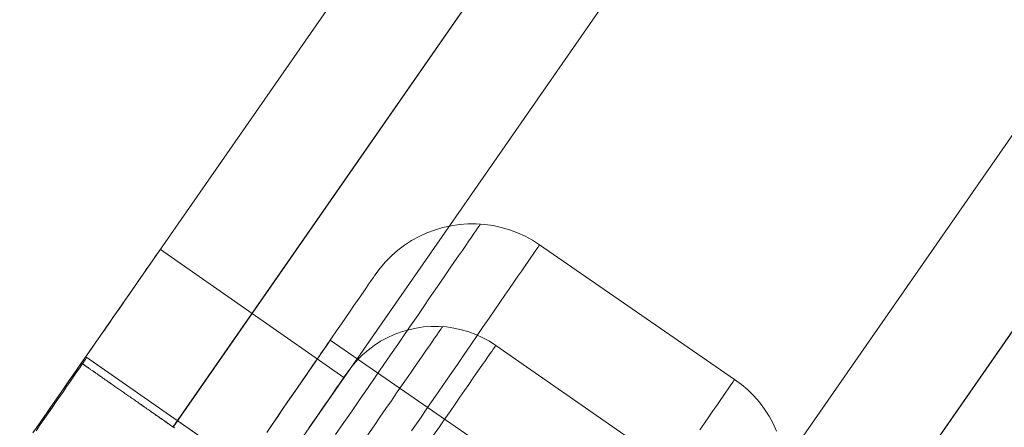
# Model space of a CAD drawing. Units: millimetres. Extents: x 3129 to 19674, y -1768 to 13104.
# Drawn here: x 5501 to 5526, y 8494 to 8505 of the extents above; entities that cross this region are included whole.
import ezdxf

# ---------------------------------------------------------------- set-up
doc = ezdxf.new("R2010")
doc.units = ezdxf.units.MM
for name, color, linetype, lineweight in [('beslag', 253, 'Continuous', 9), ('omkreds 2', 7, 'Continuous', 9), ('tai', 252, 'Continuous', 5)]:
    doc.layers.add(name, color=color, linetype=linetype, lineweight=lineweight)

# ---------------------------------------------------------------- blocks, each defined once
blk = doc.blocks.new('LE 20904 - Robinia vandret kravlenet - 3D-flat-1')
at = {"layer": 'beslag', "flags": 128}
for points in [[(414.239, 1705.326), (414.45, 1705.631), (414.657, 1705.932), (414.861, 1706.228), (415.061, 1706.518), (415.256, 1706.801), (415.447, 1707.077), (415.631, 1707.346), (415.813, 1707.609), (415.986, 1707.86), (416.154, 1708.105), (416.318, 1708.341), (416.473, 1708.568), (416.621, 1708.783), (416.763, 1708.987), (416.897, 1709.183), (417.023, 1709.367), (417.142, 1709.54), (417.254, 1709.701), (417.355, 1709.849), (417.452, 1709.986), (417.537, 1710.112), (417.613, 1710.224), (417.683, 1710.323), (417.741, 1710.411), (417.793, 1710.482), (417.833, 1710.543), (417.867, 1710.59), (417.89, 1710.624), (417.903, 1710.644), (417.908, 1710.651), (417.908, 1710.651), (417.903, 1710.644), (417.89, 1710.624), (417.867, 1710.59), (417.833, 1710.543), (417.793, 1710.482), (417.741, 1710.411), (417.683, 1710.323), (417.613, 1710.224), (417.537, 1710.112), (417.452, 1709.986), (417.355, 1709.849), (417.254, 1709.701), (417.142, 1709.54), (417.023, 1709.367), (416.897, 1709.183), (416.763, 1708.987), (416.621, 1708.783), (416.473, 1708.568), (416.318, 1708.341), (416.154, 1708.105), (415.986, 1707.86), (415.813, 1707.609), (415.631, 1707.346), (415.447, 1707.077), (415.256, 1706.801), (415.061, 1706.518), (414.861, 1706.228), (414.657, 1705.932), (414.45, 1705.631), (414.239, 1705.326)], [(415.236, 1709.36), (415.364, 1709.533), (415.503, 1709.694), (415.654, 1709.847), (415.815, 1709.989), (415.986, 1710.117), (416.165, 1710.233), (416.354, 1710.337), (416.547, 1710.426), (416.747, 1710.5), (416.953, 1710.563), (417.162, 1710.608), (417.373, 1710.64), (417.586, 1710.655), (417.802, 1710.655), (418.015, 1710.642), (418.226, 1710.613), (418.435, 1710.568), (418.642, 1710.507), (418.841, 1710.433), (419.037, 1710.346), (419.225, 1710.242), (419.405, 1710.128), (424.342, 1706.722), (424.514, 1706.594), (424.676, 1706.455), (424.826, 1706.305), (424.968, 1706.143), (425.098, 1705.972), (425.213, 1705.793), (425.316, 1705.604), (425.406, 1705.411)], [(416.165, 1705.425), (416.37, 1705.721), (416.57, 1706.011), (416.765, 1706.296), (416.956, 1706.572), (417.142, 1706.841), (417.322, 1707.102), (417.494, 1707.355), (417.663, 1707.598), (417.824, 1707.833), (417.979, 1708.058), (418.128, 1708.273), (418.269, 1708.478), (418.401, 1708.671), (418.527, 1708.853), (418.646, 1709.025), (418.756, 1709.185), (418.857, 1709.333), (418.951, 1709.47), (419.037, 1709.593), (419.113, 1709.703), (419.183, 1709.802), (419.241, 1709.89), (419.29, 1709.962), (419.333, 1710.022), (419.365, 1710.067), (419.387, 1710.101), (419.4, 1710.121), (419.405, 1710.128), (419.405, 1710.128), (419.4, 1710.121), (419.387, 1710.101), (419.365, 1710.067), (419.333, 1710.022), (419.29, 1709.962), (419.241, 1709.89), (419.183, 1709.802), (419.113, 1709.703), (419.037, 1709.593), (418.951, 1709.47), (418.857, 1709.333), (418.756, 1709.185), (418.646, 1709.025), (418.527, 1708.853), (418.401, 1708.671), (418.269, 1708.478), (418.128, 1708.273), (417.979, 1708.058), (417.824, 1707.833), (417.663, 1707.598), (417.494, 1707.355), (417.322, 1707.102), (417.142, 1706.841), (416.956, 1706.572), (416.765, 1706.296), (416.57, 1706.011), (416.37, 1705.721), (416.165, 1705.425)], [(412.565, 1705.483), (412.742, 1705.739), (412.915, 1705.993), (413.085, 1706.239), (413.251, 1706.48), (413.413, 1706.713), (413.568, 1706.94), (413.721, 1707.16), (413.867, 1707.371), (414.006, 1707.575), (414.138, 1707.768), (414.266, 1707.952), (414.387, 1708.128), (414.5, 1708.291), (414.605, 1708.446), (414.704, 1708.588), (414.794, 1708.72), (414.877, 1708.839), (414.951, 1708.947), (415.018, 1709.043), (415.074, 1709.127), (415.124, 1709.198), (415.164, 1709.257), (415.196, 1709.302), (415.218, 1709.335), (415.232, 1709.353), (415.236, 1709.36), (415.232, 1709.353), (415.218, 1709.335), (415.196, 1709.302), (415.164, 1709.257), (415.124, 1709.198), (415.074, 1709.127), (415.018, 1709.043), (414.951, 1708.947), (414.877, 1708.839), (414.794, 1708.72), (414.704, 1708.588), (414.605, 1708.446), (414.5, 1708.291), (414.387, 1708.128), (414.266, 1707.952), (414.138, 1707.768), (414.006, 1707.575), (413.867, 1707.371), (413.721, 1707.16), (413.568, 1706.94), (413.413, 1706.713), (413.251, 1706.48), (413.085, 1706.239), (412.915, 1705.993), (412.742, 1705.739), (412.565, 1705.483)], [(415.054, 1705.325), (415.212, 1705.551), (415.363, 1705.771), (415.511, 1705.983), (415.652, 1706.185), (415.785, 1706.379), (415.912, 1706.563), (416.036, 1706.738), (416.149, 1706.904), (416.258, 1707.058), (416.357, 1707.203), (416.45, 1707.336), (416.536, 1707.459), (416.613, 1707.572), (416.684, 1707.673), (416.744, 1707.762), (416.799, 1707.839), (416.845, 1707.906), (416.882, 1707.96), (416.912, 1708.003), (416.932, 1708.033), (416.944, 1708.051), (416.95, 1708.057), (416.944, 1708.051), (416.932, 1708.033), (416.912, 1708.003), (416.882, 1707.96), (416.845, 1707.906), (416.799, 1707.839), (416.744, 1707.762), (416.684, 1707.673), (416.613, 1707.572), (416.536, 1707.459), (416.45, 1707.336), (416.357, 1707.203), (416.258, 1707.058), (416.149, 1706.904), (416.036, 1706.738), (415.912, 1706.563), (415.785, 1706.379), (415.652, 1706.185), (415.511, 1705.983), (415.363, 1705.771), (415.212, 1705.551), (415.054, 1705.325)], [(422.728, 1704.501), (418.295, 1707.581), (418.134, 1707.686), (417.964, 1707.778), (417.788, 1707.857), (417.609, 1707.926), (417.425, 1707.98), (417.235, 1708.021), (417.045, 1708.049), (416.853, 1708.061), (416.66, 1708.061), (416.468, 1708.049), (416.278, 1708.021), (416.09, 1707.98), (415.904, 1707.926), (415.725, 1707.857), (415.549, 1707.778), (415.379, 1707.686), (415.218, 1707.581), (415.064, 1707.465), (414.919, 1707.34), (414.781, 1707.203), (414.656, 1707.058), (414.541, 1706.904)], [(416.72, 1705.311), (416.866, 1705.521), (417.005, 1705.723), (417.14, 1705.914), (417.267, 1706.098), (417.387, 1706.272), (417.502, 1706.438), (417.609, 1706.591), (417.708, 1706.734), (417.801, 1706.868), (417.885, 1706.989), (417.962, 1707.102), (418.031, 1707.201), (418.093, 1707.29), (418.146, 1707.366), (418.192, 1707.431), (418.229, 1707.486), (418.259, 1707.528), (418.279, 1707.558), (418.291, 1707.574), (418.295, 1707.581), (418.291, 1707.574), (418.279, 1707.558), (418.259, 1707.528), (418.229, 1707.486), (418.192, 1707.431), (418.146, 1707.366), (418.093, 1707.29), (418.031, 1707.201), (417.962, 1707.102), (417.885, 1706.989), (417.801, 1706.868), (417.708, 1706.734), (417.609, 1706.591), (417.502, 1706.438), (417.387, 1706.272), (417.267, 1706.098), (417.14, 1705.914), (417.005, 1705.723), (416.866, 1705.521), (416.72, 1705.311)], [(412.497, 1705.384), (412.639, 1705.588), (412.776, 1705.788), (412.908, 1705.979), (413.034, 1706.165), (413.155, 1706.341), (413.272, 1706.509), (413.382, 1706.666), (413.483, 1706.816), (413.579, 1706.956), (413.667, 1707.084), (413.748, 1707.2), (413.822, 1707.306), (413.887, 1707.4), (413.943, 1707.483), (413.99, 1707.553), (414.03, 1707.611), (414.062, 1707.656), (414.084, 1707.687), (414.098, 1707.708), (414.102, 1707.714), (414.098, 1707.708), (414.084, 1707.687), (414.062, 1707.656), (414.03, 1707.611), (413.99, 1707.553), (413.943, 1707.483), (413.887, 1707.4), (413.822, 1707.306), (413.748, 1707.2), (413.667, 1707.084), (413.579, 1706.956), (413.483, 1706.816), (413.382, 1706.666), (413.272, 1706.509), (413.155, 1706.341), (413.034, 1706.165), (412.908, 1705.979), (412.776, 1705.788), (412.639, 1705.588), (412.497, 1705.384)], [(414.102, 1707.714), (423.973, 1700.903)], [(413.55, 1705.474), (413.663, 1705.64), (413.772, 1705.797), (413.875, 1705.945), (413.97, 1706.082), (414.061, 1706.209), (414.141, 1706.328), (414.216, 1706.436), (414.283, 1706.532), (414.343, 1706.619), (414.396, 1706.694), (414.44, 1706.759), (414.477, 1706.809), (414.505, 1706.852), (414.525, 1706.88), (414.537, 1706.898), (414.541, 1706.904), (414.541, 1706.904), (414.537, 1706.898), (414.525, 1706.88), (414.505, 1706.852), (414.477, 1706.809), (414.44, 1706.759), (414.396, 1706.694), (414.343, 1706.619), (414.283, 1706.532), (414.216, 1706.436), (414.141, 1706.328), (414.061, 1706.209), (413.97, 1706.082), (413.875, 1705.945), (413.772, 1705.797), (413.663, 1705.64), (413.55, 1705.474)], [(423.464, 1705.449), (423.583, 1705.62), (423.693, 1705.779), (423.794, 1705.927), (423.888, 1706.064), (423.973, 1706.188), (424.05, 1706.3), (424.117, 1706.399), (424.178, 1706.484), (424.227, 1706.556), (424.268, 1706.617), (424.301, 1706.664), (424.324, 1706.695), (424.337, 1706.715), (424.342, 1706.722), (424.337, 1706.715), (424.324, 1706.695), (424.301, 1706.664), (424.268, 1706.617), (424.227, 1706.556), (424.178, 1706.484), (424.117, 1706.399), (424.05, 1706.3), (423.973, 1706.188), (423.888, 1706.064), (423.794, 1705.927), (423.693, 1705.779), (423.583, 1705.62), (423.464, 1705.449)]]:
    blk.add_lwpolyline(points, dxfattribs=at)
at = {"layer": 'tai', "flags": 128}
for points in [[(407.805, 1707.139), (419.669, 1724.194)], [(410.125, 1705.517), (421.99, 1722.573)], [(435.165, 1713.395), (423.301, 1696.34)], [(410.129, 1705.521), (421.994, 1722.573)], [(435.169, 1713.395), (423.304, 1696.34)], [(412.454, 1703.899), (424.318, 1720.955), (424.542, 1721.251), (424.783, 1721.529), (425.047, 1721.793), (425.325, 1722.035), (425.622, 1722.258), (425.936, 1722.459), (426.262, 1722.635), (426.599, 1722.789), (426.947, 1722.917), (427.302, 1723.023), (427.664, 1723.1), (428.03, 1723.151), (428.4, 1723.18), (428.77, 1723.177), (429.14, 1723.151), (429.509, 1723.1), (429.872, 1723.019), (430.227, 1722.913), (430.575, 1722.785), (430.911, 1722.628), (431.237, 1722.452)], [(432.841, 1715.017), (420.976, 1697.961)], [(406.578, 1705.374), (406.718, 1705.575), (406.858, 1705.777), (406.996, 1705.977), (407.135, 1706.174), (407.271, 1706.371), (407.405, 1706.564), (407.539, 1706.756), (407.669, 1706.944), (407.798, 1707.13), (407.925, 1707.311), (408.048, 1707.489), (408.169, 1707.663), (408.287, 1707.831), (408.402, 1707.997), (408.512, 1708.156), (408.621, 1708.312), (408.724, 1708.46), (408.824, 1708.604), (408.92, 1708.742), (409.011, 1708.873), (409.098, 1708.999), (409.181, 1709.117), (409.26, 1709.229), (409.332, 1709.333), (409.4, 1709.432), (409.464, 1709.523), (409.521, 1709.606), (409.574, 1709.682), (409.621, 1709.75), (409.664, 1709.81), (409.7, 1709.863), (409.731, 1709.907), (409.757, 1709.943), (409.777, 1709.972), (409.791, 1709.993), (409.8, 1710.005), (409.803, 1710.009), (409.803, 1710.009), (409.8, 1710.005), (409.791, 1709.993), (409.777, 1709.972), (409.757, 1709.943), (409.731, 1709.907), (409.7, 1709.863), (409.664, 1709.81), (409.621, 1709.75), (409.574, 1709.682), (409.521, 1709.606), (409.464, 1709.523), (409.4, 1709.432), (409.332, 1709.333), (409.26, 1709.229), (409.181, 1709.117), (409.098, 1708.999), (409.011, 1708.873), (408.92, 1708.742), (408.824, 1708.604), (408.724, 1708.46), (408.621, 1708.312), (408.512, 1708.156), (408.402, 1707.997), (408.287, 1707.831), (408.169, 1707.663), (408.048, 1707.489), (407.925, 1707.311), (407.798, 1707.13), (407.669, 1706.944), (407.539, 1706.756), (407.405, 1706.564), (407.271, 1706.371), (407.135, 1706.174), (406.996, 1705.977), (406.858, 1705.777), (406.718, 1705.575), (406.578, 1705.374)], [(414.452, 1706.77), (409.803, 1710.009)], [(406.586, 1705.388), (406.682, 1705.525), (406.776, 1705.661), (406.869, 1705.794), (406.959, 1705.923), (407.048, 1706.05), (407.132, 1706.173), (407.215, 1706.29), (407.294, 1706.403), (407.368, 1706.511), (407.439, 1706.614), (407.507, 1706.71), (407.569, 1706.8), (407.627, 1706.883), (407.681, 1706.96), (407.728, 1707.029), (407.771, 1707.09), (407.808, 1707.144), (407.841, 1707.19), (407.867, 1707.227), (407.887, 1707.257), (407.902, 1707.279), (407.911, 1707.291), (407.914, 1707.294), (407.914, 1707.294), (407.911, 1707.291), (407.902, 1707.279), (407.887, 1707.257), (407.867, 1707.227), (407.841, 1707.19), (407.808, 1707.144), (407.771, 1707.09), (407.728, 1707.029), (407.681, 1706.96), (407.627, 1706.883), (407.569, 1706.8), (407.507, 1706.71), (407.439, 1706.614), (407.368, 1706.511), (407.294, 1706.403), (407.215, 1706.29), (407.132, 1706.173), (407.048, 1706.05), (406.959, 1705.923), (406.869, 1705.794), (406.776, 1705.661), (406.682, 1705.525), (406.586, 1705.388)], [(412.564, 1704.055), (407.914, 1707.294)], [(406.655, 1705.425), (406.761, 1705.579), (406.867, 1705.731), (406.97, 1705.879), (407.069, 1706.022), (407.166, 1706.161), (407.257, 1706.293), (407.347, 1706.419), (407.429, 1706.54), (407.508, 1706.652), (407.579, 1706.756), (407.647, 1706.853), (407.708, 1706.939), (407.762, 1707.018), (407.81, 1707.085), (407.85, 1707.144), (407.883, 1707.192), (407.909, 1707.23), (407.927, 1707.256), (407.94, 1707.272), (407.944, 1707.278), (407.94, 1707.272), (407.927, 1707.256), (407.909, 1707.23), (407.883, 1707.192), (407.85, 1707.144), (407.81, 1707.085), (407.762, 1707.018), (407.708, 1706.939), (407.647, 1706.853), (407.579, 1706.756), (407.508, 1706.652), (407.429, 1706.54), (407.347, 1706.419), (407.257, 1706.293), (407.166, 1706.161), (407.069, 1706.022), (406.97, 1705.879), (406.867, 1705.731), (406.761, 1705.579), (406.655, 1705.425)], [(410.158, 1705.499), (410.129, 1705.521), (410.096, 1705.539), (410.067, 1705.561), (410.038, 1705.583), (410.005, 1705.605), (409.975, 1705.627), (409.946, 1705.649), (409.913, 1705.667), (409.884, 1705.689), (409.855, 1705.711), (409.822, 1705.733), (409.792, 1705.755), (409.763, 1705.773), (409.73, 1705.795), (409.701, 1705.817), (409.672, 1705.839), (409.642, 1705.858), (409.609, 1705.88), (409.58, 1705.902), (409.551, 1705.92), (409.521, 1705.942), (409.492, 1705.964), (409.463, 1705.982), (409.434, 1706.004), (409.404, 1706.022), (409.375, 1706.044), (409.346, 1706.063), (409.316, 1706.085), (409.287, 1706.103), (409.262, 1706.125), (409.232, 1706.143), (409.203, 1706.165), (409.174, 1706.183), (409.148, 1706.202), (409.119, 1706.22), (409.093, 1706.242), (409.064, 1706.26), (409.038, 1706.279), (409.009, 1706.297), (408.983, 1706.315), (408.958, 1706.333), (408.932, 1706.352), (408.903, 1706.37), (408.877, 1706.388), (408.852, 1706.407), (408.826, 1706.425), (408.8, 1706.443), (408.778, 1706.462), (408.753, 1706.476), (408.727, 1706.495), (408.701, 1706.513), (408.679, 1706.528), (408.654, 1706.546), (408.632, 1706.56), (408.606, 1706.579), (408.584, 1706.593), (408.562, 1706.612), (408.54, 1706.626), (408.518, 1706.641), (408.496, 1706.656), (408.474, 1706.67), (408.453, 1706.685), (408.431, 1706.7), (408.409, 1706.714), (408.39, 1706.729), (408.368, 1706.744), (408.35, 1706.758), (408.328, 1706.773), (408.31, 1706.784), (408.291, 1706.798), (408.273, 1706.809), (408.255, 1706.824), (408.237, 1706.835), (408.218, 1706.85), (408.2, 1706.861), (408.185, 1706.872), (408.167, 1706.883), (408.152, 1706.897), (408.134, 1706.908), (408.119, 1706.919), (408.105, 1706.927), (408.09, 1706.938), (408.075, 1706.949), (408.061, 1706.959), (408.046, 1706.967), (408.032, 1706.978), (408.021, 1706.985), (408.006, 1706.996), (407.995, 1707.003), (407.984, 1707.014), (407.973, 1707.022), (407.958, 1707.029), (407.947, 1707.036), (407.94, 1707.044), (407.929, 1707.051), (407.918, 1707.058), (407.911, 1707.066), (407.9, 1707.069), (407.892, 1707.077), (407.885, 1707.08), (407.874, 1707.088), (407.867, 1707.091), (407.859, 1707.099), (407.856, 1707.102), (407.848, 1707.106), (407.841, 1707.11), (407.838, 1707.113), (407.83, 1707.117), (407.827, 1707.121), (407.823, 1707.124), (407.819, 1707.128), (407.816, 1707.128), (407.812, 1707.132), (407.808, 1707.135), (407.805, 1707.135), (407.805, 1707.139), (407.805, 1707.139), (407.805, 1707.135), (407.808, 1707.135), (407.812, 1707.132), (407.816, 1707.128), (407.819, 1707.128), (407.823, 1707.124), (407.827, 1707.121), (407.83, 1707.117), (407.838, 1707.113), (407.841, 1707.11), (407.848, 1707.106), (407.856, 1707.102), (407.859, 1707.099), (407.867, 1707.091), (407.874, 1707.088), (407.881, 1707.08), (407.892, 1707.077), (407.9, 1707.069), (407.911, 1707.062), (407.918, 1707.058), (407.929, 1707.051), (407.94, 1707.044), (407.947, 1707.036), (407.958, 1707.029), (407.969, 1707.022), (407.984, 1707.011), (407.995, 1707.003), (408.006, 1706.996), (408.021, 1706.985), (408.032, 1706.978), (408.046, 1706.967), (408.061, 1706.959), (408.075, 1706.949), (408.09, 1706.938), (408.105, 1706.927), (408.119, 1706.916), (408.134, 1706.905), (408.152, 1706.894), (408.167, 1706.883), (408.185, 1706.872), (408.2, 1706.861), (408.218, 1706.846), (408.237, 1706.835), (408.255, 1706.824), (408.273, 1706.809), (408.291, 1706.798), (408.31, 1706.784), (408.328, 1706.769), (408.35, 1706.758), (408.368, 1706.744), (408.39, 1706.729), (408.409, 1706.714), (408.431, 1706.7), (408.453, 1706.685), (408.471, 1706.67), (408.493, 1706.656), (408.515, 1706.641), (408.537, 1706.623), (408.562, 1706.608), (408.584, 1706.593), (408.606, 1706.575), (408.632, 1706.56), (408.654, 1706.542), (408.679, 1706.528), (408.701, 1706.509), (408.727, 1706.495), (408.749, 1706.476), (408.775, 1706.458), (408.8, 1706.443), (408.826, 1706.425), (408.852, 1706.407), (408.877, 1706.388), (408.903, 1706.37), (408.928, 1706.352), (408.958, 1706.333), (408.983, 1706.315), (409.009, 1706.297), (409.035, 1706.279), (409.064, 1706.26), (409.089, 1706.238), (409.119, 1706.22), (409.148, 1706.202), (409.174, 1706.18), (409.203, 1706.161), (409.232, 1706.143), (409.258, 1706.121), (409.287, 1706.103), (409.316, 1706.081), (409.346, 1706.063), (409.375, 1706.041), (409.404, 1706.022), (409.434, 1706), (409.463, 1705.982), (409.492, 1705.96), (409.521, 1705.942), (409.551, 1705.92), (409.58, 1705.898), (409.609, 1705.88), (409.639, 1705.858), (409.672, 1705.836), (409.701, 1705.814), (409.73, 1705.795), (409.759, 1705.773), (409.792, 1705.751), (409.822, 1705.729), (409.851, 1705.711), (409.884, 1705.689), (409.913, 1705.667), (409.942, 1705.645), (409.975, 1705.623), (410.005, 1705.601), (410.034, 1705.583), (410.067, 1705.561), (410.096, 1705.539), (410.125, 1705.517), (410.158, 1705.495)], [(425.768, 1694.861), (407.944, 1707.278)], [(413.57, 1705.503), (413.662, 1705.634), (413.749, 1705.758), (413.832, 1705.877), (413.909, 1705.99), (413.982, 1706.094), (414.05, 1706.193), (414.113, 1706.283), (414.172, 1706.367), (414.225, 1706.443), (414.272, 1706.51), (414.313, 1706.571), (414.35, 1706.624), (414.38, 1706.668), (414.406, 1706.704), (414.426, 1706.733), (414.44, 1706.754), (414.449, 1706.766), (414.452, 1706.77), (414.452, 1706.77), (414.449, 1706.766), (414.44, 1706.754), (414.426, 1706.733), (414.406, 1706.704), (414.38, 1706.668), (414.35, 1706.623), (414.313, 1706.571), (414.272, 1706.51), (414.225, 1706.443), (414.172, 1706.367), (414.113, 1706.283), (414.05, 1706.193), (413.982, 1706.094), (413.909, 1705.99), (413.832, 1705.877), (413.749, 1705.758), (413.662, 1705.634), (413.57, 1705.503)]]:
    blk.add_lwpolyline(points, dxfattribs=at)
blk.add_lwpolyline([(410.119, 1705.516), (421.993, 1722.573, -0.022081), (422.423, 1723.136, -0.021821), (422.896, 1723.654, -0.034751), (423.736, 1724.387, -0.036571), (424.721, 1725.025, -0.043988), (426.012, 1725.593, -0.052187), (427.644, 1725.961, -0.082496), (430.273, 1725.837, -0.098696), (433.156, 1724.589, -0.098699), (435.339, 1722.332, -0.082499), (436.382, 1719.915, -0.052185), (436.613, 1718.259, -0.043988), (436.538, 1716.85, -0.036571), (436.288, 1715.703, -0.034751), (435.898, 1714.659, -0.021821), (435.58, 1714.034, -0.022804), (435.191, 1713.413, -0.000723), (435.178, 1713.394), (423.304, 1696.338)], format="xyb", dxfattribs=at)

msp = doc.modelspace()

# ---------------------------------------------------------------- linework, layer by layer
at = {"layer": 'omkreds 2'}
msp.add_circle((9779.335, 6453.635), 6650, dxfattribs=at)

# ---------------------------------------------------------------- block references
msp.add_blockref('LE 20904 - Robinia vandret kravlenet - 3D-flat-1', (5095.064, 6788.727), dxfattribs=at)

doc.saveas('drawing.dxf')
